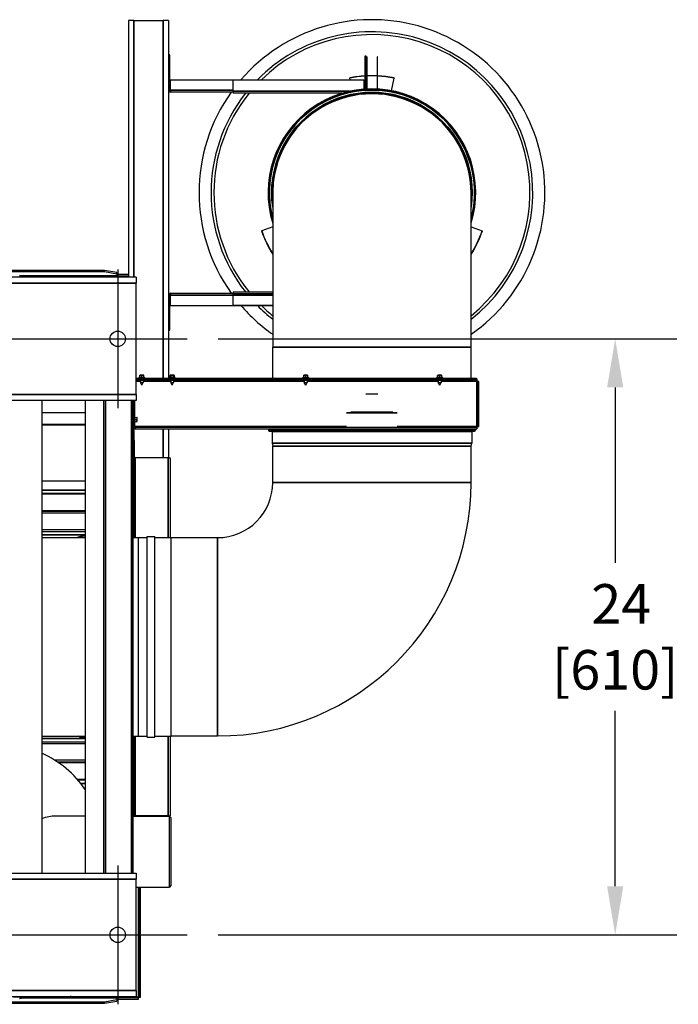
# Model space of a CAD drawing. Units: inches. Extents: x 29 to 319, y 15 to 214.
# Drawn here: x 192 to 219, y 21 to 61 of the extents above; entities that cross this region are included whole.
import ezdxf

# ---------------------------------------------------------------- set-up
doc = ezdxf.new("R2010")
doc.units = ezdxf.units.IN
doc.header["$LTSCALE"] = 20
doc.header["$MEASUREMENT"] = 0
for name, color, linetype, lineweight in [('Center Mark (ANSI)', 7, 'Continuous', 25), ('Centerline (ANSI)', 7, 'Continuous', 25), ('Dimension (ANSI)', 7, 'Continuous', 25), ('Visible (ANSI)', 7, 'Continuous', 25), ('Visible Narrow (ANSI)', 7, 'Continuous', 35)]:
    doc.layers.add(name, color=color, linetype=linetype, lineweight=lineweight)
doc.styles.add('MESTEK', font='arial.ttf')
doc.dimstyles.new('Default (ANSI)', dxfattribs={"dimscale": 20, "dimtxt": 0.08, "dimasz": 0.098425, "dimexe": 0.125, "dimexo": 0.0625, "dimgap": 0.031496, "dimtad": 0, "dimtih": 1, "dimtoh": 1, "dimdec": 4, "dimrnd": 1e-08, "dimzin": 3, "dimdsep": 46, "dimlunit": 5, "dimtxsty": 'MESTEK', "dimcen": 0.09, "dimdle": 0.393701, "dimclrd": 256, "dimclre": 256, "dimclrt": 7, "dimadec": 0, "dimazin": 1, "dimtfac": 1, "dimtofl": 0, "dimtmove": 0, "dimatfit": 3, "dimfxl": 0, "dimfrac": 2, "dimtolj": 1, "dimtzin": 4, "dimlwd": -1, "dimlwe": -1, "dimarcsym": 0})

# ---------------------------------------------------------------- blocks, each defined once
blk = doc.blocks.new('*D39')
at = {"layer": 'Defpoints', "color": 0}
for p in [(199.234, 48.368), (199.234, 24.243), (216.557, 24.243)]:
    blk.add_point(p, dxfattribs=at)
at = {"layer": 'Dimension (ANSI)'}
for p, q in [((200.484, 48.368), (219.057, 48.368)), ((216.557, 46.399), (216.557, 39.297)), ((216.557, 26.211), (216.557, 33.313)), ((200.484, 24.243), (219.057, 24.243))]:
    blk.add_line(p, q, dxfattribs=at)
for points in [[(216.228, 46.399), (216.885, 46.399), (216.557, 48.368)], [(216.228, 26.211), (216.885, 26.211), (216.557, 24.243)]]:
    blk.add_solid(points, dxfattribs=at)
at = {"layer": 'Dimension (ANSI)', "color": 7, "insert": (216.557, 36.305), "char_height": 1.6, "attachment_point": 5, "style": 'MESTEK'}
blk.add_mtext('\\A1; 24\\P[610]', dxfattribs=at)

msp = doc.modelspace()

# ---------------------------------------------------------------- linework, layer by layer
at = {"layer": 'Center Mark (ANSI)', "linetype": 'Continuous'}
for p, q in [((196.42124, 51.18009), (196.42124, 45.55509)), ((196.42124, 27.05509), (196.42124, 21.43009))]:
    msp.add_line(p, q, dxfattribs=at)
at = {"layer": 'Centerline (ANSI)', "linetype": 'Continuous'}
for p, q in [((128.60874, 48.36759), (199.23374, 48.36759)), ((128.60874, 24.24259), (199.23374, 24.24259))]:
    msp.add_line(p, q, dxfattribs=at)
at = {"layer": 'Visible (ANSI)'}
for p, q in [((197.07791, 61.25159), (196.85331, 61.25159)), ((196.85331, 61.25159), (196.85331, 50.86759)), ((197.07791, 61.25159), (198.25371, 61.25159)), ((198.47831, 61.25159), (198.25371, 61.25159)), ((198.47831, 61.25159), (198.47831, 59.8563)), ((198.52831, 59.8563), (198.47831, 59.8563)), ((198.47831, 59.8563), (198.47831, 58.4373)), ((198.52831, 58.4373), (198.52831, 59.8563)), ((206.47322, 59.8063), (206.42322, 59.8063)), ((206.42322, 59.8063), (206.42322, 58.47789)), ((206.47322, 58.48102), (206.47322, 59.8063)), ((206.49922, 59.78069), (206.52322, 59.78069)), ((206.49922, 58.48241), (206.49922, 59.78069)), ((206.52322, 58.48355), (206.52322, 59.78069)), ((206.9157, 59.78069), (206.9157, 58.48273)), ((206.9397, 59.78069), (206.9157, 59.78069)), ((206.9397, 58.48149), (206.9397, 59.78069)), ((198.56367, 58.4373), (198.56367, 58.8563)), ((198.56367, 58.8563), (201.09822, 58.8563)), ((201.09822, 58.8563), (206.38786, 58.8563)), ((201.09822, 58.3873), (201.09822, 58.8563)), ((205.8172, 58.92233), (205.8156, 58.9306)), ((205.82992, 58.8563), (205.8172, 58.92233)), ((206.38786, 58.8563), (206.38786, 58.47532)), ((207.50587, 58.41183), (207.60423, 58.92233)), ((207.60423, 58.92233), (207.60583, 58.9306)), ((198.47831, 58.4373), (198.47831, 50.13248)), ((198.52831, 58.4373), (198.47831, 58.4373)), ((198.55931, 58.4063), (198.55931, 58.3563)), ((201.09822, 58.3563), (198.55931, 58.3563)), ((201.09822, 58.3873), (201.09822, 58.3063)), ((205.4892, 58.3063), (201.09822, 58.3063)), ((202.69672, 54.28509), (202.69672, 48.03509)), ((210.72472, 48.03509), (210.72472, 54.28509)), ((202.24798, 52.74027), (202.24003, 52.73752)), ((202.69672, 52.89561), (202.24798, 52.74027)), ((210.72472, 52.89561), (211.17345, 52.74027)), ((211.17345, 52.74027), (211.1814, 52.73752)), ((195.88825, 51.13918), (134.17125, 51.13918)), ((191.91285, 51.08994), (195.88825, 51.08994)), ((196.38825, 51.05236), (195.88825, 51.13918)), ((195.88825, 51.08994), (195.88825, 51.13918)), ((195.88825, 51.08994), (196.38825, 51.00312)), ((196.38825, 51.00312), (196.38825, 51.05236)), ((197.17124, 50.86759), (130.67124, 50.86759)), ((192.4502, 50.94596), (192.49722, 50.93336)), ((192.49722, 50.93336), (192.52072, 50.92706)), ((192.52072, 50.92706), (192.54423, 50.92076)), ((192.54423, 50.92076), (192.56774, 50.91446)), ((196.4009, 50.91765), (192.55585, 50.91765)), ((192.56774, 50.91446), (192.59125, 50.90816)), ((192.59804, 50.86759), (192.59125, 50.90816)), ((192.59125, 50.90816), (192.59672, 50.86759)), ((196.38825, 51.00312), (196.38825, 50.91959)), ((196.39235, 50.96812), (196.38825, 50.96883)), ((196.38825, 50.91959), (196.39235, 50.91888)), ((196.39235, 50.95039), (196.39235, 50.96812)), ((196.39235, 50.91888), (196.39235, 50.95039)), ((196.85331, 50.96765), (196.4009, 50.96765)), ((196.4009, 50.96765), (196.4009, 50.94965)), ((196.4009, 50.94965), (196.4009, 50.91765)), ((196.4009, 50.91765), (196.85331, 50.91765)), ((197.17124, 50.86759), (197.17124, 50.61759)), ((197.17124, 46.11759), (197.17124, 50.61759)), ((201.09822, 50.26348), (202.69672, 50.26348)), ((201.09822, 50.26348), (201.09822, 50.18248)), ((198.47831, 50.13248), (198.47831, 48.71348)), ((198.52831, 50.13248), (198.47831, 50.13248)), ((198.52831, 48.71348), (198.52831, 50.13248)), ((198.55931, 50.21348), (198.55931, 50.16348)), ((198.55931, 50.21348), (201.09822, 50.21348)), ((198.56367, 49.71348), (198.56367, 50.13248)), ((201.09822, 49.71348), (201.09822, 50.18248)), ((198.56367, 49.71348), (202.69672, 49.71348)), ((202.69672, 49.71348), (201.09822, 49.71348)), ((198.47831, 48.71348), (198.47831, 46.77965)), ((198.47831, 48.71348), (198.52831, 48.71348)), ((202.69672, 46.77965), (202.69672, 48.03509)), ((210.72472, 46.77965), (210.72472, 48.03509)), ((197.17124, 46.77965), (210.9446, 46.77965)), ((197.66629, 46.72965), (197.17124, 46.72965)), ((197.66629, 46.67805), (197.17124, 46.67805)), ((197.51123, 46.7954), (197.27895, 46.7954)), ((197.31495, 46.7954), (197.31495, 46.88019)), ((197.31639, 46.88989), (197.31635, 46.88989)), ((197.3579, 46.88989), (197.31639, 46.88989)), ((197.31783, 46.7954), (197.31783, 46.88019)), ((197.338, 46.67805), (197.338, 46.59461)), ((197.43661, 46.88989), (197.3579, 46.88989)), ((197.39798, 46.7954), (197.39798, 46.88019)), ((197.47383, 46.88989), (197.43661, 46.88989)), ((197.45218, 46.67805), (197.45218, 46.59461)), ((197.47523, 46.7954), (197.47523, 46.88019)), ((197.66629, 46.67805), (197.66629, 46.72965)), ((210.9446, 46.72965), (197.66629, 46.72965)), ((197.66629, 46.67805), (197.70278, 46.67805)), ((197.70278, 46.67805), (197.70278, 46.72965)), ((210.9532, 46.67805), (197.70278, 46.67805)), ((198.74003, 46.7954), (198.50775, 46.7954)), ((198.53317, 46.7954), (198.53317, 46.88019)), ((198.55846, 46.88989), (198.54515, 46.88989)), ((198.62911, 46.88989), (198.55846, 46.88989)), ((198.5668, 46.67805), (198.5668, 46.59461)), ((198.58375, 46.7954), (198.58375, 46.88019)), ((198.69454, 46.88989), (198.62911, 46.88989)), ((198.67447, 46.7954), (198.67447, 46.88019)), ((198.68098, 46.67805), (198.68098, 46.59461)), ((198.70263, 46.88989), (198.69454, 46.88989)), ((198.71461, 46.7954), (198.71461, 46.88019)), ((204.14593, 46.7954), (203.91365, 46.7954)), ((203.94965, 46.7954), (203.94965, 46.88019)), ((203.95109, 46.88989), (203.95105, 46.88989)), ((203.9926, 46.88989), (203.95109, 46.88989)), ((203.95253, 46.7954), (203.95253, 46.88019)), ((203.9727, 46.67805), (203.9727, 46.59461)), ((204.07131, 46.88989), (203.9926, 46.88989)), ((204.03268, 46.7954), (204.03268, 46.88019)), ((204.10853, 46.88989), (204.07131, 46.88989)), ((204.08688, 46.67805), (204.08688, 46.59461)), ((204.10993, 46.7954), (204.10993, 46.88019)), ((209.56935, 46.7954), (209.33706, 46.7954)), ((209.36963, 46.7954), (209.36963, 46.88019)), ((209.40602, 46.88989), (209.37446, 46.88989)), ((209.39612, 46.67805), (209.39612, 46.59461)), ((209.48421, 46.88989), (209.40602, 46.88989)), ((209.44242, 46.7954), (209.44242, 46.88019)), ((209.53139, 46.88989), (209.48421, 46.88989)), ((209.51029, 46.67805), (209.51029, 46.59461)), ((209.526, 46.7954), (209.526, 46.88019)), ((209.53194, 46.88989), (209.53139, 46.88989)), ((209.53678, 46.7954), (209.53678, 46.88019)), ((210.9446, 46.77965), (210.9446, 46.72965)), ((210.9532, 46.72965), (210.9446, 46.72965)), ((210.9532, 46.72965), (210.9532, 46.67805)), ((210.98969, 46.64157), (211.04129, 46.64157)), ((210.98969, 44.81774), (210.98969, 46.64157)), ((211.04129, 44.81774), (211.04129, 46.64157)), ((197.338, 46.59461), (197.45218, 46.59461)), ((197.39489, 46.49225), (197.338, 46.59461)), ((197.39529, 46.49225), (197.39489, 46.49225)), ((197.39529, 46.49225), (197.45218, 46.59461)), ((198.5668, 46.59461), (198.68098, 46.59461)), ((198.62369, 46.49225), (198.5668, 46.59461)), ((198.62409, 46.49225), (198.62369, 46.49225)), ((198.62409, 46.49225), (198.68098, 46.59461)), ((203.9727, 46.59461), (204.08688, 46.59461)), ((204.02959, 46.49225), (203.9727, 46.59461)), ((204.02999, 46.49225), (204.02959, 46.49225)), ((204.02999, 46.49225), (204.08688, 46.59461)), ((209.39612, 46.59461), (209.51029, 46.59461)), ((209.45301, 46.49225), (209.39612, 46.59461)), ((209.4534, 46.49225), (209.45301, 46.49225)), ((209.4534, 46.49225), (209.51029, 46.59461)), ((197.17124, 45.86759), (130.67124, 45.86759)), ((193.35522, 45.86759), (193.35522, 26.74259)), ((195.11216, 26.74259), (195.11216, 45.86759)), ((195.86019, 26.74259), (195.86019, 45.86759)), ((197.04129, 26.74259), (197.04129, 45.86759)), ((197.09289, 44.81225), (197.09289, 45.86759)), ((197.11499, 45.1848), (197.11499, 45.86759)), ((197.17124, 46.11759), (197.17124, 45.86759)), ((206.46695, 46.14342), (206.95448, 46.14342)), ((195.11216, 45.37309), (193.35522, 45.37309)), ((197.10864, 44.98851), (197.10864, 45.2208)), ((197.10864, 45.1848), (197.19342, 45.1848)), ((197.10864, 45.18191), (197.19342, 45.18191)), ((197.10864, 45.10177), (197.19342, 45.10177)), ((197.20313, 45.18335), (197.20313, 45.18339)), ((197.20313, 45.14184), (197.20313, 45.18335)), ((197.20313, 45.06314), (197.20313, 45.14184)), ((197.20313, 45.02591), (197.20313, 45.06314)), ((205.85952, 45.41305), (207.56191, 45.41305)), ((195.11216, 44.87309), (193.35522, 44.87309)), ((197.09289, 44.81225), (197.04129, 44.81225)), ((197.10864, 45.02451), (197.19342, 45.02451)), ((197.11499, 44.81225), (197.11499, 45.02451)), ((197.12389, 44.78125), (197.12389, 44.75967)), ((210.9532, 44.78125), (197.12389, 44.78125)), ((197.12389, 44.75967), (197.12389, 44.72965)), ((197.12389, 44.72965), (210.9532, 44.72965)), ((198.47831, 44.72965), (198.47831, 43.55509)), ((202.51817, 44.72965), (202.51817, 44.67125)), ((210.90327, 44.72965), (210.90327, 44.67125)), ((210.9532, 44.78125), (210.9532, 44.72965)), ((211.04129, 44.81774), (210.98969, 44.81774)), ((197.04629, 43.58609), (197.04629, 44.25509)), ((197.04629, 44.25509), (197.09629, 44.25509)), ((197.09629, 43.58609), (197.09629, 44.25509)), ((202.55697, 44.63245), (210.86447, 44.63245)), ((202.66567, 44.62125), (202.66567, 44.14933)), ((210.75577, 44.62125), (210.75577, 44.14933)), ((202.66682, 44.13992), (202.69658, 44.02089)), ((210.72472, 44.01818), (202.69672, 44.01818)), ((202.69672, 42.55509), (202.69672, 44.01818)), ((210.72472, 42.55509), (210.72472, 44.01818)), ((210.72485, 44.02089), (210.75461, 44.13992)), ((197.04129, 43.55509), (197.09129, 43.55509)), ((197.09129, 43.55509), (197.12229, 43.55509)), ((197.09129, 40.32909), (197.09129, 43.55509)), ((198.46029, 43.55509), (197.12229, 43.55509)), ((198.46029, 43.55509), (198.54129, 43.55509)), ((198.54129, 43.55509), (198.54129, 40.32909)), ((193.35522, 42.62309), (195.11216, 42.62309)), ((193.35522, 42.12309), (195.11216, 42.12309)), ((195.11216, 41.37309), (193.35522, 41.37309)), ((195.11216, 41.31109), (193.35522, 41.31109)), ((193.35522, 40.65484), (195.11216, 40.65484)), ((195.11216, 40.56109), (193.35522, 40.56109)), ((193.35522, 40.32909), (195.11216, 40.32909)), ((197.04129, 40.32909), (197.26822, 40.32909)), ((197.26822, 32.28109), (197.26822, 40.32909)), ((197.26822, 40.32909), (197.61197, 40.32909)), ((197.61197, 32.24984), (197.61197, 40.36034)), ((197.61197, 40.36034), (197.92447, 40.36034)), ((197.92447, 32.24984), (197.92447, 40.36034)), ((197.92447, 40.32909), (198.58072, 40.32909)), ((198.58072, 32.28109), (198.58072, 40.32909)), ((198.58072, 40.31909), (200.46072, 40.31909)), ((198.58072, 32.29109), (200.46072, 32.29109)), ((193.35522, 32.28109), (195.11216, 32.28109)), ((193.35522, 32.06109), (195.11216, 32.06109)), ((195.11216, 31.96734), (193.35522, 31.96734)), ((197.04129, 32.28109), (197.26822, 32.28109)), ((197.09129, 29.05509), (197.09129, 32.28109)), ((197.26822, 32.28109), (197.61197, 32.28109)), ((197.61197, 32.24984), (197.92447, 32.24984)), ((197.92447, 32.28109), (198.58072, 32.28109)), ((198.54129, 32.28109), (198.54129, 29.05509)), ((195.11216, 31.31109), (193.87276, 31.31109)), ((193.96745, 31.24909), (195.11216, 31.24909)), ((195.11216, 30.49909), (194.81583, 30.49909)), ((195.11216, 29.04959), (193.91554, 29.04959)), ((197.04129, 29.05509), (197.09129, 29.05509)), ((197.04129, 29.04959), (198.51222, 29.04959)), ((197.12229, 29.05509), (197.09129, 29.05509)), ((198.46029, 29.05509), (197.12229, 29.05509)), ((197.29627, 29.05509), (197.29627, 29.04959)), ((197.34627, 29.04959), (197.34627, 29.05509)), ((198.46029, 29.05509), (198.54129, 29.05509)), ((198.51222, 26.17459), (198.51222, 29.04959)), ((198.57472, 28.98709), (198.51222, 29.04959)), ((198.57472, 28.98709), (198.57472, 26.23709)), ((130.67124, 26.74259), (197.17124, 26.74259)), ((197.17124, 26.74259), (197.17124, 26.49259)), ((197.17124, 21.99259), (197.17124, 26.49259)), ((197.17124, 26.17459), (198.51222, 26.17459)), ((197.29627, 26.17459), (197.29627, 21.72352)), ((197.34627, 21.72352), (197.34627, 26.17459)), ((198.57472, 26.23709), (198.51222, 26.17459)), ((197.17124, 21.99259), (197.17124, 21.74259)), ((130.67124, 21.74259), (197.17124, 21.74259)), ((192.4502, 21.66422), (192.49722, 21.67682)), ((192.49722, 21.67682), (192.52072, 21.68312)), ((192.52072, 21.68312), (192.54423, 21.68942)), ((192.54423, 21.68942), (192.56774, 21.69572)), ((192.55582, 21.69252), (196.4009, 21.69252)), ((192.56774, 21.69572), (192.59125, 21.70202)), ((192.59125, 21.70202), (192.59255, 21.71166)), ((192.59125, 21.70202), (192.59286, 21.71165)), ((196.38825, 21.60706), (195.88825, 21.52023)), ((195.88825, 21.47099), (196.38825, 21.55782)), ((196.39235, 21.69129), (196.38825, 21.69058)), ((196.38825, 21.69058), (196.38825, 21.60706)), ((196.38825, 21.64134), (196.39235, 21.64205)), ((196.38825, 21.60706), (196.38825, 21.55782)), ((196.39235, 21.65978), (196.39235, 21.69129)), ((196.39235, 21.64205), (196.39235, 21.65978)), ((197.26075, 21.69252), (196.4009, 21.69252)), ((196.4009, 21.69252), (196.4009, 21.66052)), ((196.4009, 21.66052), (196.4009, 21.64252)), ((196.4009, 21.64252), (197.26075, 21.64252)), ((197.26075, 21.72352), (197.26527, 21.72352)), ((197.26075, 21.69252), (197.26075, 21.72352)), ((197.26075, 21.64252), (197.26075, 21.69252)), ((197.26527, 21.72352), (197.29627, 21.72352)), ((197.29627, 21.72352), (197.34627, 21.72352)), ((185.49591, 21.47099), (195.88825, 21.47099)), ((195.88825, 21.52023), (191.91282, 21.52023)), ((195.88825, 21.52023), (195.88825, 21.47099))]:
    msp.add_line(p, q, dxfattribs=at)
for centre in [(196.42124, 48.36759), (196.42124, 24.24259)]:
    msp.add_circle(centre, 0.3125, dxfattribs=at)
for centre, radius, start, end in [((206.71072, 54.28509), 7, 304.989658, 139.229496), ((206.71072, 54.28509), 6.51021, 308.066081, 135.399365), ((206.71072, 54.28509), 6.39728, 308.862513, 134.393205), ((206.71072, 54.28509), 4.73096, 93.484004, 100.906266), ((206.71072, 54.28509), 4.72255, 93.49022, 100.906266), ((206.71072, 54.28509), 4.73096, 92.56229, 92.877527), ((206.71072, 54.28509), 4.72255, 92.566859, 92.882659), ((206.71072, 54.28509), 4.73096, 87.516688, 92.271372), ((206.71072, 54.28509), 4.72255, 87.51226, 92.275421), ((206.71072, 54.28509), 4.73096, 79.093734, 87.225722), ((206.71072, 54.28509), 4.72255, 79.093734, 87.220775), ((206.71072, 54.28509), 7, 144.436685, 215.567213), ((206.71072, 54.28509), 6.51021, 141.853213, 218.151122), ((206.71072, 54.28509), 6.39728, 141.054442, 218.950019), ((206.71072, 54.28509), 4.20265, 342.767729, 197.232271), ((206.71072, 54.28509), 4.19255, 343.218457, 196.781543), ((206.71072, 54.28509), 4.04505, 352.896299, 187.103701), ((206.71072, 54.28509), 4.014, 0, 180), ((206.71072, 54.28509), 4.73096, 199.093734, 211.956171), ((206.71072, 54.28509), 4.72255, 199.093734, 211.79212), ((206.71072, 54.28509), 4.72255, 328.20788, 340.906266), ((206.71072, 54.28509), 4.73096, 328.043829, 340.906266), ((206.71072, 54.28509), 7, 220.774691, 235.010342), ((206.71072, 54.28509), 6.51021, 224.605423, 231.933919), ((206.71072, 54.28509), 6.39728, 225.611754, 231.137487), ((197.27895, 46.78753), 0.00787, 90, 270), ((197.39509, 46.77853), 0.13638, 125.26439, 125.284827), ((197.39509, 46.77853), 0.13638, 54.715173, 54.73561), ((197.51123, 46.78753), 0.00787, 270, 90), ((198.50775, 46.78753), 0.00787, 90, 270), ((198.62389, 46.77853), 0.13638, 125.26439, 130.050353), ((198.62389, 46.77853), 0.13638, 49.949647, 54.73561), ((198.74003, 46.78753), 0.00787, 270, 90), ((203.91365, 46.78753), 0.00787, 90, 270), ((204.02979, 46.77853), 0.13638, 125.26439, 125.284827), ((204.02979, 46.77853), 0.13638, 54.715173, 54.73561), ((204.14593, 46.78753), 0.00787, 270, 90), ((209.33706, 46.78753), 0.00787, 90, 270), ((209.4532, 46.77853), 0.13638, 125.26439, 125.55297), ((209.4532, 46.77853), 0.13638, 54.44703, 54.73561), ((209.56935, 46.78753), 0.00787, 270, 90), ((197.10076, 45.2208), 0.00787, 0, 180), ((197.09177, 45.10465), 0.13638, 35.26439, 35.284827), ((197.10076, 44.98851), 0.00787, 180, 0), ((197.09177, 45.10465), 0.13638, 324.715173, 324.73561), ((202.55697, 44.67125), 0.0388, 180, 270), ((210.86447, 44.67125), 0.0388, 270, 0), ((202.65447, 44.62125), 0.0112, 0, 90), ((210.76697, 44.62125), 0.0112, 90, 180), ((202.70447, 44.14933), 0.0388, 180, 194.036243), ((202.68572, 44.01818), 0.0112, 0, 14.036243), ((210.73572, 44.01818), 0.0112, 165.963757, 180), ((210.71697, 44.14933), 0.0388, 345.963757, 0), ((197.12729, 43.58609), 0.081, 180, 202.502023), ((197.12729, 43.58609), 0.031, 180, 270), ((200.46072, 42.55509), 10.264, 270, 0), ((200.46072, 42.55509), 2.236, 270, 0), ((191.54772, 27.65709), 4.331, 34.613109, 65.333229), ((193.90972, 27.61209), 1.4375, 89.88406, 112.689634)]:
    msp.add_arc(centre, radius, start, end, dxfattribs=at)
for centre, major_axis, ratio, start_param, end_param in [((197.31639, 46.77853), (0, 0.11136), 0.03174888, 0, 0.42053434), ((197.31639, 46.77853), (0, 0.11136), 0.03174888, 5.86265097, 6.28318531), ((197.3579, 46.77853), (0, 0.11136), 0.88146326, 0, 0.42053434), ((197.3579, 46.77853), (0, 0.11136), 0.88146326, 5.86265097, 6.28318531), ((197.43661, 46.77853), (0, 0.11136), 0.84971438, 0, 0.42053434), ((197.43661, 46.77853), (0, 0.11136), 0.84971438, 5.86265097, 6.28318531), ((197.47379, 46.77853), (0, 0.11136), 0.03174888, 5.86265097, 6.26072225), ((198.55846, 46.77853), (0, 0.11136), 0.55629527, 0, 0.42053434), ((198.55324, 46.77853), (0, 0.11136), 0.44150622, 0.35537295, 0.42053434), ((198.55846, 46.77853), (0, 0.11136), 0.55629527, 5.86265097, 6.28318531), ((198.62911, 46.77853), (0, 0.11136), 0.9978015, 0, 0.42053434), ((198.62911, 46.77853), (0, 0.11136), 0.9978015, 5.86265097, 6.28318531), ((198.69454, 46.77853), (0, 0.11136), 0.44150622, 0, 0.42053434), ((198.69454, 46.77853), (0, 0.11136), 0.44150622, 5.86265097, 6.28318531), ((203.95109, 46.77853), (0, 0.11136), 0.03174888, 0, 0.42053434), ((203.95109, 46.77853), (0, 0.11136), 0.03174888, 5.86265097, 6.28318531), ((203.9926, 46.77853), (0, 0.11136), 0.88146326, 0, 0.42053434), ((203.9926, 46.77853), (0, 0.11136), 0.88146326, 5.86265097, 6.28318531), ((204.07131, 46.77853), (0, 0.11136), 0.84971438, 0, 0.42053434), ((204.07131, 46.77853), (0, 0.11136), 0.84971438, 5.86265097, 6.28318531), ((204.10849, 46.77853), (0, 0.11136), 0.03174888, 5.86265097, 6.26072225), ((209.40602, 46.77853), (0, 0.11136), 0.80060233, 0, 0.42053434), ((209.37502, 46.77853), (0, 0.11136), 0.11861783, 0.08457263, 0.42053434), ((209.40602, 46.77853), (0, 0.11136), 0.80060233, 5.86265097, 6.28318531), ((209.48421, 46.77853), (0, 0.11136), 0.91922017, 0, 0.42053434), ((209.48421, 46.77853), (0, 0.11136), 0.91922017, 5.86265097, 6.28318531), ((209.53139, 46.77853), (0, 0.11136), 0.11861783, 0, 0.42053434), ((209.53139, 46.77853), (0, 0.11136), 0.11861783, 5.86265097, 6.28318531), ((197.09177, 45.18335), (0.11136, 0), 0.03174888, 0, 0.42053434), ((197.09177, 45.18335), (0.11136, 0), 0.03174888, 5.86265097, 6.28318531), ((197.09177, 45.14184), (0.11136, 0), 0.88146326, 0, 0.42053434), ((197.09177, 45.14184), (0.11136, 0), 0.88146326, 5.86265097, 6.28318531), ((197.09177, 45.06314), (0.11136, 0), 0.84971438, 0, 0.42053434), ((197.09177, 45.06314), (0.11136, 0), 0.84971438, 5.86265097, 6.28318531), ((197.09177, 45.02595), (0.11136, 0), 0.03174888, 5.86265097, 6.26072225)]:
    msp.add_ellipse(centre, major_axis=major_axis, ratio=ratio, start_param=start_param, end_param=end_param, dxfattribs=at)
for points in [[(198.47831, 58.4373), (198.47831, 58.39489), (198.5169, 58.3563), (198.55931, 58.3563)], [(198.55931, 58.4063), (198.54308, 58.4063), (198.52831, 58.42107), (198.52831, 58.4373)], [(198.55931, 58.3563), (198.56077, 58.3563), (198.56222, 58.39489), (198.56367, 58.4373)], [(198.56367, 58.4373), (198.56222, 58.42107), (198.56077, 58.4063), (198.55931, 58.4063)], [(198.55931, 50.21348), (198.5169, 50.21348), (198.47831, 50.17489), (198.47831, 50.13248)], [(198.52831, 50.13248), (198.52831, 50.14871), (198.54308, 50.16348), (198.55931, 50.16348)], [(198.56367, 50.13248), (198.56222, 50.17489), (198.56077, 50.21348), (198.55931, 50.21348)], [(198.55931, 50.16348), (198.56077, 50.16348), (198.56222, 50.14871), (198.56367, 50.13248)], [(210.95869, 46.64705), (210.95686, 46.6903), (210.95503, 46.72965), (210.9532, 46.72965)], [(210.9532, 46.67805), (210.95503, 46.67805), (210.95686, 46.66328), (210.95869, 46.64705)], [(210.95869, 46.64705), (210.97492, 46.64522), (210.98969, 46.6434), (210.98969, 46.64157)], [(211.04129, 46.64157), (211.04129, 46.6434), (211.00194, 46.64522), (210.95869, 46.64705)], [(197.04129, 44.81225), (197.04129, 44.80166), (197.04335, 44.79107), (197.04733, 44.78125)], [(197.11499, 44.81225), (197.1157, 44.80193), (197.1164, 44.7917), (197.11711, 44.78215)], [(210.95869, 44.81225), (210.95686, 44.79602), (210.95503, 44.78125), (210.9532, 44.78125)], [(210.9532, 44.72965), (210.95503, 44.72965), (210.95686, 44.769), (210.95869, 44.81225)], [(210.98969, 44.81774), (210.98969, 44.81591), (210.97492, 44.81408), (210.95869, 44.81225)], [(210.95869, 44.81225), (211.00194, 44.81408), (211.04129, 44.81591), (211.04129, 44.81774)], [(193.91262, 29.04958), (193.9136, 29.04959), (193.91457, 29.04959), (193.91554, 29.04959)]]:
    msp.add_open_spline(points, degree=3, dxfattribs=at)
for points, knots in [([(196.39235, 50.96812), (196.39378, 50.96796), (196.3952, 50.96785), (196.39805, 50.96769), (196.39948, 50.96765), (196.4009, 50.96765)], [0, 0, 0, 0, 0.0128543155, 0.0128543155, 0.025708631, 0.025708631, 0.025708631, 0.025708631]), ([(196.4009, 50.91765), (196.39948, 50.91765), (196.39805, 50.91775), (196.3952, 50.91816), (196.39378, 50.91847), (196.39235, 50.91888)], [0, 0, 0, 0, 0.0209871047, 0.0209871047, 0.0419742093, 0.0419742093, 0.0419742093, 0.0419742093]), ([(197.04733, 44.78125), (197.0593, 44.75169), (197.08972, 44.73057), (197.1216, 44.72969), (197.12236, 44.72966), (197.12313, 44.72965), (197.12389, 44.72965)], [0.38472329, 0.38472329, 0.38472329, 0.38472329, 1.54301003, 1.54301003, 1.54301003, 1.57079633, 1.57079633, 1.57079633, 1.57079633]), ([(197.12389, 44.78125), (197.10853, 44.78125), (197.09429, 44.79434), (197.093, 44.80964), (197.09293, 44.81051), (197.09289, 44.81138), (197.09289, 44.81225)], [0, 0, 0, 0, 1.48645666, 1.48645666, 1.48645666, 1.57079633, 1.57079633, 1.57079633, 1.57079633]), ([(197.12389, 44.78125), (197.12108, 44.78125), (197.11827, 44.79434), (197.11547, 44.80964), (197.11531, 44.81051), (197.11515, 44.81138), (197.11499, 44.81225)], [0, 0, 0, 0, 1.48645666, 1.48645666, 1.48645666, 1.57079633, 1.57079633, 1.57079633, 1.57079633]), ([(194.53392, 21.74259), (194.47729, 21.73935), (194.42065, 21.73632), (194.23334, 21.72698), (194.10264, 21.72155), (193.84116, 21.71286), (193.71037, 21.7096), (193.44879, 21.70525), (193.18721, 21.70308), (192.92562, 21.70526), (192.66404, 21.7096), (192.53325, 21.71286), (192.2718, 21.72155), (192.14112, 21.72698), (191.95385, 21.73632), (191.89722, 21.73935), (191.8406, 21.74259)], [0.0056459, 0.0056459, 0.0056459, 0.0056459, 0.0099684768, 0.0099684768, 0.0199369535, 0.0199369535, 0.0299054303, 0.0299054303, 0.0398739071, 0.0498423839, 0.0498423839, 0.0598108606, 0.0598108606, 0.0697793374, 0.0697793374, 0.0741017907, 0.0741017907, 0.0741017907, 0.0741017907]), ([(196.39235, 21.69129), (196.39378, 21.6917), (196.3952, 21.69201), (196.39805, 21.69242), (196.39948, 21.69252), (196.4009, 21.69252)], [0, 0, 0, 0, 0.0209871047, 0.0209871047, 0.0419742093, 0.0419742093, 0.0419742093, 0.0419742093]), ([(196.4009, 21.64252), (196.39948, 21.64252), (196.39805, 21.64248), (196.3952, 21.64233), (196.39378, 21.64221), (196.39235, 21.64205)], [0, 0, 0, 0, 0.0128543155, 0.0128543155, 0.025708631, 0.025708631, 0.025708631, 0.025708631])]:
    msp.add_open_spline(points, degree=3, knots=knots, dxfattribs=at)
at = {"layer": 'Visible Narrow (ANSI)'}
for p, q in [((197.07791, 61.25159), (197.07791, 50.86759)), ((198.25371, 46.77965), (198.25371, 61.25159)), ((198.56367, 58.4373), (201.09822, 58.4373)), ((201.09822, 58.3873), (205.79743, 58.3873)), ((197.17124, 50.61759), (130.67124, 50.61759)), ((192.49722, 50.93336), (192.45521, 50.86759)), ((192.52072, 50.92706), (192.49293, 50.86759)), ((192.52922, 50.86759), (192.54423, 50.92076)), ((192.55126, 50.91888), (196.39235, 50.91888)), ((192.56388, 50.86759), (192.56774, 50.91446)), ((196.85331, 50.88665), (192.59485, 50.88665)), ((202.69672, 50.13248), (198.56367, 50.13248)), ((202.69672, 50.18248), (201.09822, 50.18248)), ((210.72472, 48.03509), (202.69672, 48.03509)), ((197.338, 46.64705), (197.17124, 46.64705)), ((198.5668, 46.64705), (197.45218, 46.64705)), ((203.9727, 46.64705), (198.68098, 46.64705)), ((209.39612, 46.64705), (204.08688, 46.64705)), ((210.95869, 46.64705), (209.51029, 46.64705)), ((210.95869, 44.81225), (210.95869, 46.64705)), ((197.17124, 46.11759), (130.67124, 46.11759)), ((195.91924, 45.86759), (195.91924, 26.74259)), ((196.98224, 26.74259), (196.98224, 45.86759)), ((205.68681, 45.37425), (207.73462, 45.37425)), ((193.35522, 44.90409), (195.11216, 44.90409)), ((197.07791, 44.74363), (197.07791, 44.25509)), ((197.11499, 44.81225), (205.68681, 44.81225)), ((198.25371, 43.55509), (198.25371, 44.72965)), ((202.51817, 44.67125), (210.90327, 44.67125)), ((207.73462, 44.81225), (210.95869, 44.81225)), ((202.66567, 44.62125), (210.75577, 44.62125)), ((202.66567, 44.14933), (210.75577, 44.14933)), ((202.66682, 44.13992), (210.75461, 44.13992)), ((202.69658, 44.02089), (210.72485, 44.02089)), ((197.04629, 43.58609), (197.09629, 43.58609)), ((197.12229, 43.55509), (197.12229, 40.32909)), ((198.46029, 40.32909), (198.46029, 43.55509)), ((193.35522, 42.24809), (195.11216, 42.24809)), ((210.72472, 42.55509), (202.69672, 42.55509)), ((195.11216, 42.09209), (193.35522, 42.09209)), ((193.35522, 41.40409), (195.11216, 41.40409)), ((195.11216, 40.43609), (193.35522, 40.43609)), ((200.46072, 32.29109), (200.46072, 40.31909)), ((193.35522, 32.18609), (195.11216, 32.18609)), ((197.12229, 32.28109), (197.12229, 29.05509)), ((198.46029, 29.05509), (198.46029, 32.28109)), ((195.11216, 31.21809), (194.01284, 31.21809)), ((194.78862, 30.53009), (195.11216, 30.53009)), ((195.11216, 30.37409), (194.92047, 30.37409)), ((197.26527, 29.04959), (197.26527, 29.05509)), ((130.67124, 26.49259), (197.17124, 26.49259)), ((197.26527, 21.72352), (197.26527, 26.17459)), ((130.67124, 21.99259), (197.17124, 21.99259)), ((192.49722, 21.67682), (192.47285, 21.71498)), ((192.52072, 21.68312), (192.5063, 21.71399)), ((192.53754, 21.71311), (192.54423, 21.68942)), ((196.39235, 21.69129), (192.55123, 21.69129)), ((192.56637, 21.71233), (192.56774, 21.69572)), ((194.14329, 21.72352), (197.26075, 21.72352))]:
    msp.add_line(p, q, dxfattribs=at)
for radius, start, end in [(4.15375, 345.09546, 194.90454), (4.05625, 351.723126, 188.276874), (4.04389, 353.029245, 186.970755), (4.01413, 359.531134, 180.468866)]:
    msp.add_arc((206.71072, 54.28509), radius, start, end, dxfattribs=at)
for centre, major_axis, start_param, end_param in [((195.05372, 40.37947), (-0.03417, 0.12024), 1.38236911, 1.80660764), ((195.05372, 32.2427), (0.03417, 0.12024), 1.44025041, 1.75922354)]:
    msp.add_ellipse(centre, major_axis=major_axis, ratio=0.67096028, start_param=start_param, end_param=end_param, dxfattribs=at)
for points in [[(194.96807, 40.37947), (194.91256, 40.36243), (194.85297, 40.34537), (194.79015, 40.32909)], [(194.83535, 32.28108), (194.88171, 32.2685), (194.92608, 32.25559), (194.96807, 32.2427)]]:
    msp.add_open_spline(points, degree=3, dxfattribs=at)
for points, knots in [([(195.11216, 40.39439), (195.10703, 40.39499), (195.10185, 40.39545), (195.05632, 40.39836), (195.01263, 40.39315), (194.96807, 40.37947)], [-0.58099019, -0.58099019, -0.58099019, -0.58099019, -0.514160614, -0.514160614, 0, 0, 0, 0]), ([(194.96807, 32.2427), (194.99852, 32.23335), (195.02858, 32.22794), (195.07625, 32.22522), (195.09449, 32.22571), (195.11207, 32.22773)], [-1.796023631, -1.796023631, -1.796023631, -1.796023631, -1.444646629, -1.444646629, -1.215033442, -1.215033442, -1.215033442, -1.215033442])]:
    msp.add_open_spline(points, degree=3, knots=knots, dxfattribs=at)

# ---------------------------------------------------------------- dimensions: what is measured, and where the dimension line sits
at = {"layer": 'Dimension (ANSI)'}
dim = msp.add_linear_dim(base=(216.55657, 24.24259), p1=(199.23374, 48.36759), p2=(199.23374, 24.24259), angle=90, text=' <>\\X[610]', dimstyle='Default (ANSI)', override={"dimdec": 4, "dimlfac": 0.994819, "dimpost": '\\X', "dimtp": 0, "dimtm": 0, "dimtdec": 2, "dimatfit": 1}, dxfattribs=at)
dim.commit()
dim.dimension.update_dxf_attribs({"geometry": '*D39', "text_midpoint": (216.55657, 36.30509), "dimtype": 160})

doc.saveas('drawing.dxf')
